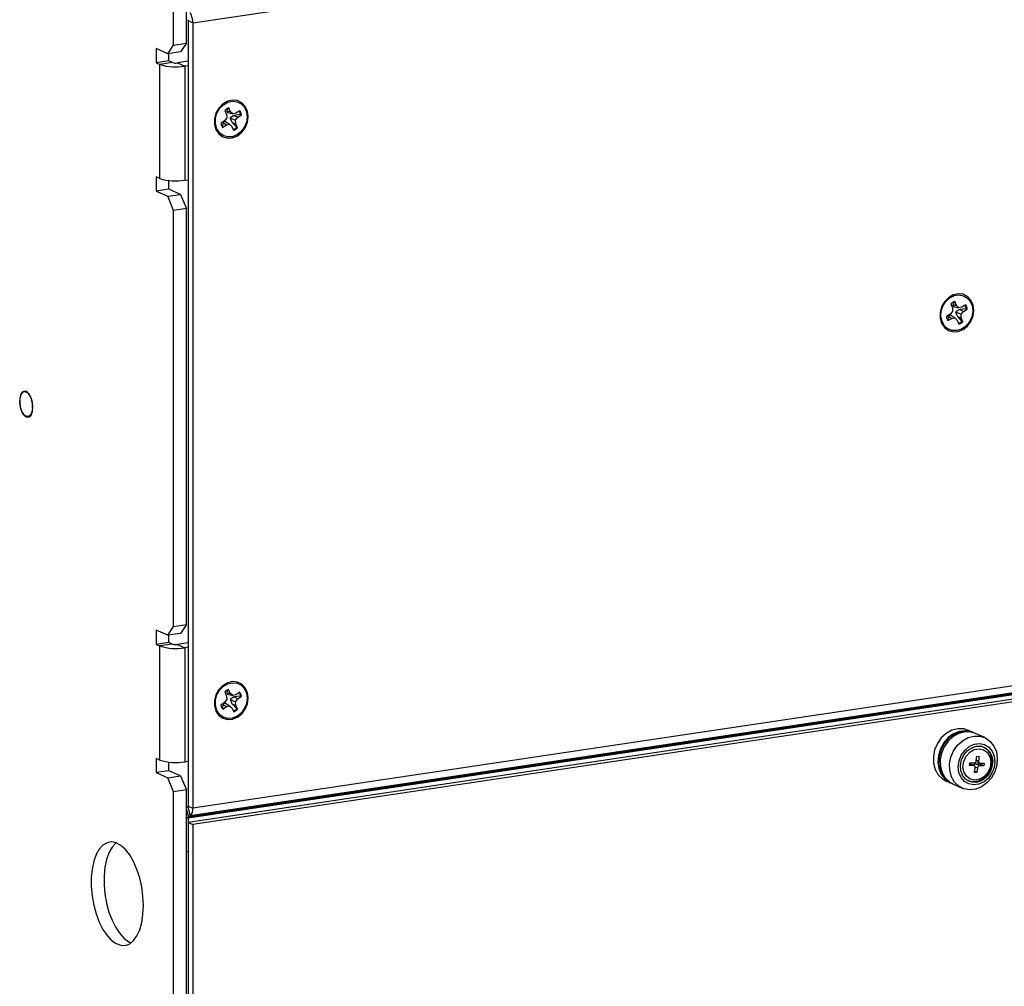
# Model space of a CAD drawing. Units: inches. Extents: x 0.3 to 33.8, y 0.2 to 21.6.
# Drawn here: x 28.4 to 29.8, y 13.8 to 15.2 of the extents above; entities that cross this region are included whole.
import ezdxf

# ---------------------------------------------------------------- set-up
doc = ezdxf.new("R2010")
doc.units = ezdxf.units.IN
doc.header["$MEASUREMENT"] = 0

msp = doc.modelspace()

# ---------------------------------------------------------------- linework, layer by layer
at = {"color": 7, "linetype": 'Continuous', "lineweight": 25}
for p, q in [((28.61157, 15.12615), (28.61157, 15.71376)), ((28.62961, 15.12885), (28.62961, 15.71645)), ((28.63863, 15.15736), (31.68343, 15.61234)), ((28.63863, 15.15736), (28.63197, 15.16035)), ((28.63197, 15.16035), (28.63197, 14.05155)), ((28.63863, 15.15736), (28.63863, 14.04856)), ((28.60324, 15.11379), (28.61157, 15.12615)), ((28.61157, 15.12615), (28.62961, 15.12885)), ((28.62961, 15.12885), (28.62128, 15.11649)), ((28.60324, 15.11379), (28.58678, 15.12117)), ((28.58678, 15.12117), (28.58678, 15.10104)), ((28.62128, 15.11649), (28.60324, 15.11379)), ((28.60482, 15.10374), (28.60482, 15.11403)), ((28.60482, 15.10374), (28.58678, 15.10104)), ((28.58678, 15.10104), (28.59199, 15.09871)), ((28.61003, 15.1014), (28.59199, 15.09871)), ((28.59199, 14.93772), (28.59199, 15.09871)), ((28.61003, 15.1014), (28.60482, 15.10374)), ((28.63197, 15.10319), (28.61686, 15.10093)), ((28.61686, 15.10093), (28.62728, 15.09626)), ((28.63197, 15.09696), (28.62728, 15.09626)), ((28.62728, 15.09626), (28.62728, 14.93527)), ((28.68384, 15.0337), (28.68631, 15.02815)), ((28.68631, 15.02815), (28.6865, 15.02319)), ((28.68849, 15.03729), (28.68662, 15.03328)), ((28.68662, 15.03328), (28.68779, 15.03074)), ((28.68662, 15.03328), (28.69175, 15.03179)), ((28.68779, 15.03074), (28.69505, 15.0289)), ((28.69175, 15.03179), (28.68929, 15.03734)), ((28.69708, 15.0267), (28.6911, 15.0233)), ((28.69505, 15.0289), (28.69175, 15.03179)), ((28.69953, 15.02978), (28.69505, 15.0289)), ((28.70613, 15.02789), (28.69708, 15.0267)), ((28.69708, 15.0267), (28.70206, 15.02408)), ((28.70484, 15.03332), (28.69953, 15.02978)), ((28.70206, 15.02408), (28.70736, 15.02762)), ((28.70613, 15.02789), (28.70736, 15.02762)), ((28.68346, 15.01906), (28.67816, 15.01551)), ((28.68127, 15.01614), (28.68013, 15.01054)), ((28.68068, 15.00982), (28.68599, 15.01336)), ((28.68127, 15.01614), (28.68599, 15.01336)), ((28.6865, 15.02319), (28.68346, 15.01906)), ((28.68399, 15.01856), (28.69047, 15.01424)), ((28.68599, 15.01336), (28.69047, 15.01424)), ((28.69047, 15.01424), (28.69377, 15.01135)), ((28.6911, 15.0233), (28.69902, 15.01995)), ((28.69397, 15.01674), (28.70056, 15.01009)), ((28.69397, 15.01674), (28.69921, 15.01498)), ((28.69902, 15.01995), (28.70206, 15.02408)), ((28.69921, 15.01498), (28.69902, 15.01995)), ((28.70168, 15.00943), (28.69921, 15.01498)), ((28.69377, 15.01135), (28.69623, 15.0058)), ((28.70056, 15.01009), (28.70168, 15.00943)), ((28.59199, 14.93772), (28.58678, 14.94006)), ((28.58678, 14.94006), (28.58678, 14.91993)), ((28.60482, 14.92263), (28.60482, 14.93485)), ((28.62728, 14.93527), (28.63197, 14.93598)), ((28.60482, 14.92263), (28.58678, 14.91993)), ((28.58678, 14.91993), (28.60324, 14.91255)), ((28.60324, 14.91255), (28.62128, 14.91525)), ((28.62128, 14.91525), (28.60482, 14.92263)), ((28.62128, 14.91525), (28.62961, 14.89542)), ((28.61157, 14.89272), (28.60324, 14.91255)), ((28.62961, 14.89542), (28.61157, 14.89272)), ((28.61157, 14.30512), (28.61157, 14.89272)), ((28.62961, 14.30781), (28.62961, 14.89542)), ((29.7137, 14.7641), (29.71154, 14.75995)), ((29.7167, 14.75843), (29.71452, 14.76416)), ((29.71107, 14.7501), (29.70786, 14.74613)), ((29.70895, 14.76084), (29.71112, 14.75511)), ((29.71112, 14.75511), (29.71107, 14.7501)), ((29.71154, 14.75995), (29.71251, 14.75717)), ((29.71154, 14.75995), (29.7167, 14.75843)), ((29.71251, 14.75717), (29.71982, 14.75532)), ((29.72159, 14.75268), (29.71542, 14.74949)), ((29.71542, 14.74949), (29.72333, 14.74607)), ((29.71982, 14.75532), (29.7167, 14.75843)), ((29.7243, 14.75592), (29.71982, 14.75532)), ((29.73073, 14.75357), (29.72159, 14.75268)), ((29.72159, 14.75268), (29.72653, 14.75004)), ((29.72333, 14.74607), (29.72653, 14.75004)), ((29.72974, 14.75916), (29.7243, 14.75592)), ((29.72653, 14.75004), (29.73197, 14.75327)), ((29.73073, 14.75357), (29.73197, 14.75327)), ((29.70786, 14.74613), (29.70242, 14.7429)), ((29.7054, 14.74305), (29.70411, 14.73772)), ((29.70465, 14.73701), (29.71009, 14.74025)), ((29.7054, 14.74305), (29.71009, 14.74025)), ((29.70814, 14.74516), (29.71457, 14.74086)), ((29.71009, 14.74025), (29.71457, 14.74086)), ((29.71457, 14.74086), (29.71769, 14.73775)), ((29.71769, 14.73775), (29.71987, 14.73201)), ((29.71802, 14.74286), (29.72435, 14.736)), ((29.71802, 14.74286), (29.72327, 14.74107)), ((29.72327, 14.74107), (29.72333, 14.74607)), ((29.72544, 14.73533), (29.72327, 14.74107)), ((29.72435, 14.736), (29.72544, 14.73533)), ((28.41156, 14.62325), (28.41084, 14.62559)), ((28.41241, 14.61506), (28.41241, 14.61751)), ((31.68343, 14.50355), (28.63863, 14.04856)), ((31.67677, 14.4898), (28.63197, 14.03482)), ((31.67718, 14.49101), (28.63238, 14.03603)), ((31.67968, 14.49268), (28.63488, 14.0377)), ((31.67677, 14.4836), (28.63197, 14.02862)), ((31.68343, 14.48062), (28.63863, 14.02563)), ((28.60324, 14.29275), (28.61157, 14.30512)), ((28.61157, 14.30512), (28.62961, 14.30781)), ((28.62961, 14.30781), (28.62128, 14.29545)), ((28.60324, 14.29275), (28.58678, 14.30013)), ((28.58678, 14.30013), (28.58678, 14.28001)), ((28.62128, 14.29545), (28.60324, 14.29275)), ((28.60482, 14.2827), (28.60482, 14.29299)), ((28.60482, 14.2827), (28.58678, 14.28001)), ((28.58678, 14.28001), (28.59199, 14.27767)), ((28.61003, 14.28037), (28.59199, 14.27767)), ((28.59199, 14.11668), (28.59199, 14.27767)), ((28.61003, 14.28037), (28.60482, 14.2827)), ((28.63197, 14.28215), (28.61686, 14.27989)), ((28.61686, 14.27989), (28.62728, 14.27522)), ((28.63197, 14.27593), (28.62728, 14.27522)), ((28.62728, 14.27522), (28.62728, 14.11424)), ((28.68373, 14.21255), (28.68624, 14.20703)), ((28.68624, 14.20703), (28.68647, 14.20208)), ((28.68835, 14.21619), (28.68654, 14.21221)), ((28.68654, 14.21221), (28.68774, 14.20971)), ((28.68654, 14.21221), (28.69166, 14.21072)), ((28.68774, 14.20971), (28.69499, 14.20788)), ((28.69166, 14.21072), (28.68915, 14.21624)), ((28.69499, 14.20788), (28.69166, 14.21072)), ((28.69946, 14.2088), (28.69499, 14.20788)), ((28.7061, 14.20701), (28.69706, 14.20575)), ((28.70475, 14.2124), (28.69946, 14.2088)), ((28.70205, 14.20314), (28.70733, 14.20674)), ((28.7061, 14.20701), (28.70733, 14.20674)), ((28.68347, 14.19792), (28.67819, 14.19432)), ((28.68132, 14.19504), (28.68021, 14.18939)), ((28.68077, 14.18866), (28.68606, 14.19226)), ((28.68132, 14.19504), (28.68606, 14.19226)), ((28.68647, 14.20208), (28.68347, 14.19792)), ((28.68404, 14.19751), (28.69053, 14.19319)), ((28.68606, 14.19226), (28.69053, 14.19319)), ((28.69053, 14.19319), (28.69386, 14.19034)), ((28.69706, 14.20575), (28.69111, 14.20232)), ((28.69111, 14.20232), (28.69905, 14.19898)), ((28.69403, 14.19578), (28.70068, 14.18916)), ((28.69403, 14.19578), (28.69928, 14.19403)), ((28.69706, 14.20575), (28.70205, 14.20314)), ((28.69905, 14.19898), (28.70205, 14.20314)), ((28.69928, 14.19403), (28.69905, 14.19898)), ((28.70179, 14.18851), (28.69928, 14.19403)), ((28.69386, 14.19034), (28.69637, 14.18482)), ((28.70068, 14.18916), (28.70179, 14.18851)), ((29.73349, 14.15658), (29.72967, 14.15694)), ((29.74008, 14.15569), (29.73364, 14.15858)), ((29.75651, 14.14833), (29.7434, 14.15421)), ((28.59199, 14.11668), (28.58678, 14.11902)), ((28.58678, 14.11902), (28.58678, 14.0989)), ((28.60482, 14.10159), (28.60482, 14.11381)), ((28.62728, 14.11424), (28.63197, 14.11494)), ((29.73526, 14.10885), (29.73578, 14.11265)), ((29.7411, 14.10871), (29.73526, 14.10885)), ((29.73588, 14.11123), (29.7356, 14.11133)), ((29.73578, 14.11265), (29.74162, 14.11251)), ((29.74191, 14.10853), (29.73588, 14.11123)), ((29.74944, 14.10851), (29.74341, 14.11121)), ((29.74341, 14.11121), (29.74925, 14.11107)), ((29.74435, 14.11464), (29.74915, 14.11249)), ((29.74451, 14.1153), (29.74542, 14.12195)), ((29.74542, 14.12195), (29.74876, 14.12187)), ((29.74876, 14.12187), (29.74785, 14.11522)), ((29.74943, 14.11239), (29.74925, 14.11107)), ((29.75528, 14.10837), (29.74925, 14.11107)), ((29.74996, 14.11231), (29.7558, 14.11217)), ((29.7558, 14.11217), (29.75528, 14.10837)), ((28.60482, 14.10159), (28.58678, 14.0989)), ((28.58678, 14.0989), (28.60324, 14.09152)), ((28.62128, 14.09421), (28.60482, 14.10159)), ((29.7423, 14.09915), (29.74321, 14.1058)), ((29.74564, 14.09907), (29.7423, 14.09915)), ((29.74564, 14.09907), (29.74249, 14.10049)), ((29.74655, 14.10572), (29.74564, 14.09907)), ((29.75528, 14.10837), (29.74944, 14.10851)), ((28.60324, 14.09152), (28.62128, 14.09421)), ((28.61157, 14.07168), (28.60324, 14.09152)), ((28.62128, 14.09421), (28.62961, 14.07438)), ((29.70173, 14.08741), (29.70817, 14.08452)), ((29.71149, 14.08303), (29.7246, 14.07715)), ((29.74021, 14.08566), (29.73363, 14.08699)), ((28.62961, 14.07438), (28.61157, 14.07168)), ((28.61157, 13.48408), (28.61157, 14.07168)), ((28.62961, 13.48677), (28.62961, 14.07438)), ((28.63155, 14.05034), (28.62961, 14.04905)), ((28.63155, 14.05034), (28.63488, 14.0377)), ((28.63197, 14.05155), (28.63863, 14.04856)), ((28.63197, 14.03482), (28.63197, 13.98697)), ((28.63197, 14.02862), (28.63197, 11.49084)), ((28.63197, 14.02862), (28.63863, 14.02563)), ((28.63488, 14.0377), (28.63238, 14.03603)), ((28.63863, 14.02563), (28.63863, 11.48785)), ((28.62961, 13.98802), (28.63197, 13.98697))]:
    msp.add_line(p, q, dxfattribs=at)
at = {"color": 8, "linetype": 'Continuous', "lineweight": 25}
for p, q in [((29.73558, 14.11119), (29.7411, 14.10871)), ((29.74785, 14.11522), (29.74469, 14.11664)), ((29.74305, 14.10729), (29.74655, 14.10572)), ((28.62961, 14.04654), (28.63238, 14.03603)), ((28.62961, 14.03588), (28.63197, 14.03482))]:
    msp.add_line(p, q, dxfattribs=at)
at = {"color": 7, "linetype": 'Continuous', "lineweight": 25, "flags": 128}
for points in [[(28.71672, 15.02515), (28.71566, 15.03287), (28.71256, 15.03958), (28.7077, 15.04469), (28.70151, 15.04775), (28.69455, 15.04849), (28.68743, 15.04683), (28.68078, 15.04292), (28.6752, 15.03712), (28.67117, 15.02994), (28.66907, 15.02201), (28.66907, 15.01405), (28.67117, 15.00675), (28.6752, 15.00077), (28.68078, 14.99663), (28.68743, 14.99472), (28.69455, 14.99519), (28.70151, 14.998), (28.7077, 15.00291), (28.71256, 15.00947), (28.71566, 15.01711), (28.71672, 15.02515)], [(28.67234, 15.00794), (28.67045, 15.01484), (28.67054, 15.02234), (28.67261, 15.02977), (28.67647, 15.03647), (28.68178, 15.04185), (28.68806, 15.04543), (28.69476, 15.04688), (28.70128, 15.04609), (28.70705, 15.04312), (28.71154, 15.03823), (28.71437, 15.03186), (28.71527, 15.02458), (28.71418, 15.01703), (28.71118, 15.00988), (28.70655, 15.00378), (28.70069, 14.99925), (28.69413, 14.9967), (28.68744, 14.99637), (28.68123, 14.99827), (28.67604, 15.00225), (28.67234, 15.00794)], [(29.74116, 14.75167), (29.74009, 14.75938), (29.73699, 14.7661), (29.73213, 14.77121), (29.72595, 14.77427), (29.71899, 14.775), (29.71186, 14.77334), (29.70522, 14.76944), (29.69963, 14.76364), (29.69561, 14.75646), (29.6935, 14.74853), (29.6935, 14.74056), (29.69561, 14.73327), (29.69963, 14.72728), (29.70522, 14.72315), (29.71186, 14.72124), (29.71899, 14.7217), (29.72595, 14.72452), (29.73213, 14.72942), (29.73699, 14.73599), (29.74009, 14.74363), (29.74116, 14.75167)], [(29.69629, 14.73564), (29.69475, 14.7427), (29.69521, 14.75024), (29.69763, 14.75758), (29.70178, 14.76409), (29.7073, 14.76917), (29.7137, 14.77237), (29.72041, 14.77342), (29.72684, 14.77222), (29.73241, 14.76888), (29.73663, 14.76368), (29.73912, 14.7571), (29.73966, 14.74972), (29.73821, 14.7422), (29.73489, 14.73519), (29.73, 14.72934), (29.72397, 14.72515), (29.71734, 14.72299), (29.71069, 14.72307), (29.70463, 14.72537), (29.69968, 14.72969), (29.69629, 14.73564)], [(28.41279, 14.6149), (28.41216, 14.62172), (28.41034, 14.62819), (28.40759, 14.63344), (28.40428, 14.63675), (28.40085, 14.63767), (28.39776, 14.63608), (28.39544, 14.63221), (28.3942, 14.62656), (28.3942, 14.6199), (28.39544, 14.61314), (28.39776, 14.60718), (28.40085, 14.60283), (28.40428, 14.60068), (28.40759, 14.60101), (28.41034, 14.60379), (28.41216, 14.60864), (28.41279, 14.6149)], [(28.39857, 14.63592), (28.40164, 14.63694), (28.40495, 14.63555), (28.40805, 14.63193), (28.41052, 14.62658), (28.41204, 14.62022), (28.41239, 14.61371), (28.41153, 14.60793), (28.40957, 14.60365), (28.40678, 14.60147), (28.40354, 14.60166), (28.40028, 14.60421), (28.39744, 14.60877), (28.39541, 14.61472), (28.39447, 14.62127), (28.39472, 14.62752), (28.39616, 14.63264), (28.39857, 14.63592)], [(28.41152, 14.62457), (28.41119, 14.62541), (28.41031, 14.62719)], [(28.41237, 14.61338), (28.41237, 14.61339), (28.41276, 14.61624)], [(28.71672, 14.20411), (28.71566, 14.21183), (28.71256, 14.21854), (28.7077, 14.22366), (28.70151, 14.22672), (28.69455, 14.22745), (28.68743, 14.22579), (28.68078, 14.22188), (28.6752, 14.21608), (28.67117, 14.2089), (28.66907, 14.20097), (28.66907, 14.19301), (28.67117, 14.18571), (28.6752, 14.17973), (28.68078, 14.1756), (28.68743, 14.17368), (28.69455, 14.17415), (28.70151, 14.17696), (28.7077, 14.18187), (28.71256, 14.18844), (28.71566, 14.19608), (28.71672, 14.20411)], [(28.67243, 14.1867), (28.67048, 14.19357), (28.67051, 14.20106), (28.67252, 14.2085), (28.67632, 14.21524), (28.68159, 14.22067), (28.68785, 14.22431), (28.69454, 14.22583), (28.70108, 14.22511), (28.70688, 14.22221), (28.71142, 14.21738), (28.71431, 14.21105), (28.71528, 14.20379), (28.71425, 14.19624), (28.71131, 14.18907), (28.70672, 14.18291), (28.70089, 14.17833), (28.69434, 14.17572), (28.68765, 14.17531), (28.68142, 14.17714), (28.67619, 14.18105), (28.67243, 14.1867)], [(29.73364, 14.15858), (29.72702, 14.16059), (29.71865, 14.16079), (29.71022, 14.15862), (29.70227, 14.15421), (29.69528, 14.14783), (29.6897, 14.1399), (29.68587, 14.1309), (29.68405, 14.12141), (29.68434, 14.11202), (29.68672, 14.10331), (29.69105, 14.09584), (29.69706, 14.09008), (29.70173, 14.08741)], [(29.72932, 14.15811), (29.72085, 14.15711), (29.7126, 14.15379), (29.70506, 14.14836), (29.69873, 14.14115), (29.69399, 14.13261), (29.69114, 14.12329), (29.69037, 14.11377), (29.69172, 14.10465), (29.6951, 14.0965), (29.70031, 14.08984), (29.70701, 14.08507), (29.70986, 14.08383)], [(29.72967, 14.15694), (29.72108, 14.15588), (29.71273, 14.15236), (29.70518, 14.14664), (29.69896, 14.13909), (29.69449, 14.13023), (29.69207, 14.12067), (29.69187, 14.11105), (29.6939, 14.10204), (29.69803, 14.09424), (29.70312, 14.08884)], [(29.7434, 14.15421), (29.73678, 14.15622), (29.72841, 14.15642), (29.71999, 14.15424), (29.71203, 14.14983), (29.70504, 14.14346), (29.69946, 14.13552), (29.69564, 14.12653), (29.69381, 14.11703), (29.6941, 14.10764), (29.69649, 14.09893), (29.70082, 14.09147), (29.70682, 14.08571), (29.71149, 14.08303)], [(29.73537, 14.07474), (29.72723, 14.07613), (29.71993, 14.07983), (29.71393, 14.08559), (29.7096, 14.09306), (29.70721, 14.10176), (29.70692, 14.11116), (29.70875, 14.12065), (29.71257, 14.12965), (29.71815, 14.13758), (29.72514, 14.14395), (29.7331, 14.14837), (29.74152, 14.15054), (29.74989, 14.15034), (29.75767, 14.14778), (29.76437, 14.14301), (29.76958, 14.13634), (29.77296, 14.12819), (29.77431, 14.11907), (29.77354, 14.10955), (29.77069, 14.10023), (29.76595, 14.0917), (29.75962, 14.08449), (29.75209, 14.07905), (29.74383, 14.07574), (29.73537, 14.07474)], [(29.74171, 14.15489), (29.73745, 14.15671), (29.72932, 14.15811)], [(29.74109, 14.08152), (29.73403, 14.08288), (29.72786, 14.08649), (29.72309, 14.09206), (29.7201, 14.09915), (29.71913, 14.10717), (29.72027, 14.11548), (29.72341, 14.1234), (29.72831, 14.13029), (29.73457, 14.1356), (29.74168, 14.13889), (29.74906, 14.1399), (29.75613, 14.13855), (29.76229, 14.13494), (29.76706, 14.12936), (29.77005, 14.12228), (29.77102, 14.11426), (29.76989, 14.10595), (29.76674, 14.09803), (29.76184, 14.09113), (29.75558, 14.08582), (29.74847, 14.08253), (29.74109, 14.08152)], [(29.74157, 14.08505), (29.73508, 14.08635), (29.72948, 14.08981), (29.72527, 14.09514), (29.72281, 14.10184), (29.72234, 14.10934), (29.72388, 14.11695), (29.72731, 14.12402), (29.73232, 14.1299), (29.73846, 14.13407), (29.74518, 14.13617), (29.7519, 14.13601), (29.75802, 14.1336), (29.76298, 14.12916), (29.76635, 14.12308), (29.76783, 14.1159), (29.76729, 14.10825), (29.76478, 14.10083), (29.76051, 14.09429), (29.75488, 14.0892), (29.74837, 14.08603), (29.74157, 14.08505)], [(29.7425, 14.08837), (29.73604, 14.08986), (29.73071, 14.09385), (29.72718, 14.09985), (29.72585, 14.10713), (29.7269, 14.11482), (29.7302, 14.12199), (29.73535, 14.12777), (29.74172, 14.13148), (29.74855, 14.13265)], [(29.75517, 14.13504), (29.75981, 14.13177), (29.76402, 14.12597), (29.76624, 14.11874), (29.76626, 14.11078), (29.76408, 14.10287), (29.7599, 14.0958), (29.75413, 14.09024), (29.74735, 14.08674), (29.74021, 14.08566)], [(29.74855, 14.13265), (29.75502, 14.13116), (29.76035, 14.12717), (29.76388, 14.12118), (29.76521, 14.1139), (29.76416, 14.10621), (29.76086, 14.09903), (29.75571, 14.09325), (29.74934, 14.08954), (29.7425, 14.08837)], [(28.56886, 13.91133), (28.56827, 13.92431), (28.56651, 13.93741), (28.56364, 13.9502), (28.55976, 13.96228), (28.55498, 13.97325), (28.54946, 13.98276), (28.54338, 13.9905), (28.53694, 13.99623), (28.53033, 13.99977), (28.52378, 14.00099), (28.51749, 13.99986), (28.51167, 13.99642), (28.5065, 13.99077), (28.50215, 13.9831), (28.49876, 13.97366), (28.49644, 13.96274), (28.49526, 13.95071), (28.49526, 13.93794), (28.49644, 13.92484), (28.49876, 13.91184), (28.50215, 13.89936), (28.5065, 13.88779), (28.51167, 13.87751), (28.51749, 13.86885), (28.52378, 13.86209), (28.53033, 13.85743), (28.53694, 13.85505), (28.54338, 13.855), (28.54946, 13.85729), (28.55498, 13.86186), (28.55976, 13.86854), (28.56364, 13.87713), (28.56651, 13.88735), (28.56827, 13.89887), (28.56886, 13.91133)], [(28.53047, 13.99971), (28.52971, 13.99911), (28.52455, 13.99347), (28.5202, 13.9858), (28.51681, 13.97636), (28.51448, 13.96544), (28.5133, 13.9534), (28.5133, 13.94063), (28.51448, 13.92754), (28.51681, 13.91454), (28.5202, 13.90206), (28.52455, 13.89049), (28.52971, 13.88021), (28.53554, 13.87155), (28.54182, 13.86478), (28.54837, 13.86013), (28.55154, 13.8587)]]:
    msp.add_lwpolyline(points, dxfattribs=at)
at = {"color": 7, "linetype": 'Continuous', "lineweight": 25}
for centre, radius, start, end in [((28.61107, 15.15771), 0.02756, 359.28323, 30.24585), ((28.6289, 15.16039), 0.00306, 359.28473, 30.24482), ((28.61472, 15.17083), 0.07562, 252.50598, 279.55964), ((28.61443, 15.11536), 0.01464, 252.50559, 279.55984), ((28.69606, 15.02129), 0.01742, 112.88534, 134.54826), ((28.69168, 15.02476), 0.01479, 12.24835, 33.01972), ((28.69264, 15.0245), 0.01505, 11.98981, 35.88686), ((28.69288, 15.01864), 0.01505, 191.98934, 215.88733), ((28.68865, 15.02228), 0.01705, 294.7581, 314.33522), ((28.68946, 15.02185), 0.01742, 292.88408, 314.54952), ((28.61472, 15.00984), 0.07562, 252.50598, 279.55964), ((29.72025, 14.7482), 0.01696, 109.73576, 131.78921), ((29.71572, 14.75112), 0.01521, 9.268, 29.78137), ((29.71666, 14.75084), 0.0155, 9.02422, 32.45322), ((29.71773, 14.74533), 0.0155, 189.02462, 212.45281), ((29.71332, 14.74843), 0.01662, 291.80106, 311.56898), ((29.71414, 14.74797), 0.01696, 289.73516, 311.79052), ((28.39257, 14.61748), 0.01984, 0.07503, 16.9229), ((28.61472, 14.34979), 0.07562, 252.50598, 279.55964), ((28.61443, 14.29433), 0.01464, 252.50559, 279.55984), ((28.69611, 14.20019), 0.0175, 113.44023, 135.03681), ((28.69176, 14.20375), 0.01471, 12.78457, 33.60831), ((28.6927, 14.20349), 0.01498, 12.53236, 36.49963), ((28.69282, 14.19758), 0.01498, 192.533, 216.49899), ((28.6886, 14.20131), 0.01713, 295.28036, 314.82375), ((28.68941, 14.20088), 0.0175, 293.44201, 315.03599), ((29.73745, 14.11413), 0.02989, 285.38074, 26.32707), ((28.61472, 14.1888), 0.07562, 252.50598, 279.55964), ((29.74357, 14.10819), 0.00303, 93.00944, 162.89082), ((29.7409, 14.10634), 0.00238, 346.86478, 85.11888), ((29.74144, 14.11559), 0.00309, 273.36185, 354.56886), ((29.75016, 14.11468), 0.00238, 166.86373, 265.11993), ((29.74962, 14.10543), 0.00309, 93.36241, 174.56805), ((28.6305, 14.05138), 0.00148, 315.4188, 6.50217), ((28.62539, 14.04705), 0.01333, 315.42119, 6.50076), ((28.63344, 14.03499), 0.00148, 135.42278, 186.49818)]:
    msp.add_arc(centre, radius, start, end, dxfattribs=at)
for points, knots in [([(28.68399, 15.01856), (28.68322, 15.01801), (28.68212, 15.01723), (28.68146, 15.01639), (28.68127, 15.01614)], [0, 0, 0, 0, 0.7055556, 1, 1, 1, 1]), ([(28.6911, 15.0233), (28.69171, 15.0217), (28.69259, 15.01942), (28.69365, 15.01735), (28.69397, 15.01674)], [0, 0, 0, 0, 0.7055522, 1, 1, 1, 1]), ([(29.71542, 14.74949), (29.71597, 14.74787), (29.71675, 14.74557), (29.71773, 14.74348), (29.71802, 14.74286)], [0, 0, 0, 0, 0.7055508, 1, 1, 1, 1]), ([(29.70814, 14.74516), (29.70737, 14.74468), (29.70627, 14.74401), (29.7056, 14.74327), (29.7054, 14.74305)], [0, 0, 0, 0, 0.7055476, 1, 1, 1, 1]), ([(28.68404, 14.19751), (28.68327, 14.19694), (28.68218, 14.19615), (28.68152, 14.19529), (28.68132, 14.19504)], [0, 0, 0, 0, 0.705549, 1, 1, 1, 1]), ([(28.69111, 14.20232), (28.69174, 14.20072), (28.69264, 14.19845), (28.69372, 14.19639), (28.69403, 14.19578)], [0, 0, 0, 0, 0.7055489, 1, 1, 1, 1])]:
    msp.add_open_spline(points, degree=3, knots=knots, dxfattribs=at)

doc.saveas('drawing.dxf')
